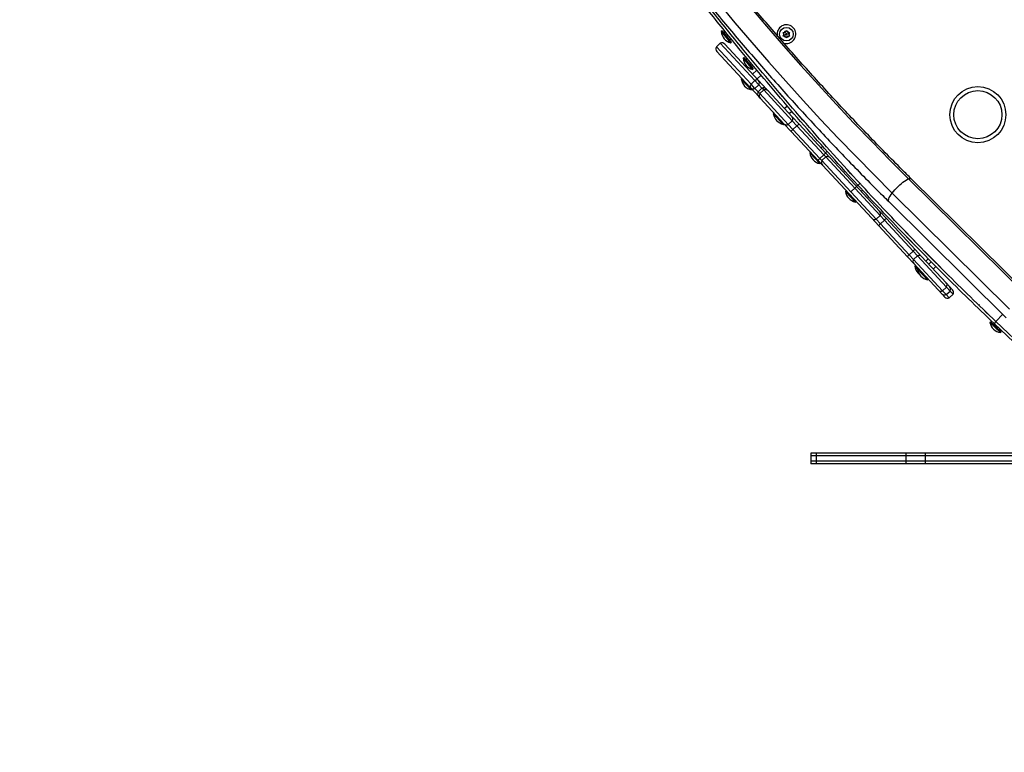
# Model space of a CAD drawing. Extents: x 1867 to 2406, y 2023 to 2725.
# Drawn here: x 2158 to 2204, y 2110 to 2144 of the extents above; entities that cross this region are included whole.
import ezdxf

# ---------------------------------------------------------------- set-up
doc = ezdxf.new("R2010")
doc.units = 0
doc.header["$LTSCALE"] = 0.125
doc.header["$MEASUREMENT"] = 0
doc.layers.add('CONTOUR', color=7, linetype='CONTINUOUS')
doc.layers.add('VUE NUAGE', color=7, linetype='CONTINUOUS')

msp = doc.modelspace()

# ---------------------------------------------------------------- linework, layer by layer
at = {"layer": 'CONTOUR'}
for p, q in [((2191.11591, 2143.74988), (2191.07952, 2143.72033)), ((2191.07952, 2143.72033), (2191.4449, 2143.27036)), ((2191.11591, 2143.74988), (2191.48129, 2143.29991)), ((2191.26799, 2143.71502), (2191.1934, 2143.65445)), ((2194.07627, 2143.68152), (2194.10707, 2143.73487)), ((2194.10707, 2143.73487), (2194.12592, 2143.76752)), ((2194.12592, 2143.76752), (2194.14477, 2143.73487)), ((2194.17557, 2143.68152), (2194.14477, 2143.73487)), ((2191.40266, 2143.54823), (2191.32853, 2143.48804)), ((2191.4449, 2143.27036), (2191.51296, 2143.18654)), ((2191.5455, 2143.37131), (2191.47186, 2143.31152)), ((2191.48129, 2143.29991), (2191.54935, 2143.21609)), ((2191.60194, 2143.50039), (2191.60194, 2143.50039)), ((2193.97696, 2143.68152), (2194.01466, 2143.68152)), ((2193.99581, 2143.64887), (2193.97696, 2143.68152)), ((2193.97697, 2143.50952), (2193.99581, 2143.54216)), ((2194.01466, 2143.50952), (2193.97697, 2143.50952)), ((2194.02662, 2143.59552), (2193.99581, 2143.64887)), ((2194.02662, 2143.59552), (2193.99581, 2143.54216)), ((2194.07627, 2143.68152), (2194.01466, 2143.68152)), ((2194.07627, 2143.50952), (2194.01466, 2143.50952)), ((2194.07627, 2143.50952), (2194.10708, 2143.45616)), ((2194.12592, 2143.42352), (2194.10708, 2143.45616)), ((2194.14477, 2143.45616), (2194.12592, 2143.42352)), ((2194.17557, 2143.50952), (2194.14477, 2143.45616)), ((2194.17557, 2143.68152), (2194.23718, 2143.68152)), ((2194.17557, 2143.50952), (2194.23718, 2143.50952)), ((2194.22523, 2143.59552), (2194.25603, 2143.64887)), ((2194.22523, 2143.59552), (2194.25603, 2143.54216)), ((2194.23718, 2143.68152), (2194.27488, 2143.68152)), ((2194.27488, 2143.50952), (2194.23718, 2143.50952)), ((2194.27488, 2143.68152), (2194.25603, 2143.64887)), ((2194.25603, 2143.54216), (2194.27488, 2143.50952)), ((2191.03207, 2143.17235), (2190.84882, 2143.0023)), ((2190.84894, 2143.00216), (2190.84882, 2143.0023)), ((2191.0322, 2143.17221), (2190.84894, 2143.00216)), ((2192.46963, 2141.25563), (2190.84894, 2143.00216)), ((2192.43744, 2141.10654), (2190.87744, 2142.78768)), ((2191.0322, 2143.17221), (2191.03207, 2143.17235)), ((2192.65288, 2141.42568), (2191.0322, 2143.17221)), ((2191.24395, 2143.12778), (2192.80395, 2141.44665)), ((2191.51296, 2143.18654), (2191.54935, 2143.21609)), ((2192.13762, 2142.50051), (2192.10154, 2142.47058)), ((2192.10154, 2142.47058), (2192.54052, 2141.94135)), ((2192.13762, 2142.50051), (2192.5766, 2141.97127)), ((2192.30045, 2142.44805), (2192.22976, 2142.38942)), ((2192.42431, 2142.49463), (2192.42431, 2142.49463)), ((2192.48888, 2142.22166), (2192.4178, 2142.16271)), ((2192.55566, 2142.14142), (2192.48446, 2142.08236)), ((2192.74126, 2141.91843), (2192.53971, 2141.7314)), ((2192.54052, 2141.94135), (2192.5766, 2141.97127)), ((2192.83302, 2142.00358), (2192.83302, 2142.00358)), ((2192.04563, 2141.52878), (2192.01127, 2141.4969)), ((2192.01127, 2141.4969), (2192.47898, 2140.99287)), ((2192.65288, 2141.42568), (2192.46963, 2141.25563)), ((2192.83891, 2141.2252), (2192.65288, 2141.42568)), ((2192.75228, 2141.50234), (2192.94146, 2141.67789)), ((2192.80395, 2141.44665), (2192.81459, 2141.43518)), ((2192.81459, 2141.43518), (2193.19543, 2141.02477)), ((2193.03322, 2141.76304), (2193.03322, 2141.76304)), ((2192.44808, 2141.09508), (2192.43744, 2141.10654)), ((2192.82892, 2140.68467), (2192.44808, 2141.09508)), ((2192.65566, 2141.05515), (2192.46963, 2141.25563)), ((2192.47898, 2140.99287), (2192.51334, 2141.02475)), ((2192.83891, 2141.2252), (2192.65566, 2141.05515)), ((2192.8003, 2140.89928), (2192.65566, 2141.05515)), ((2192.98356, 2141.06933), (2192.8003, 2140.89928)), ((2192.98356, 2141.06933), (2192.83891, 2141.2252)), ((2193.06212, 2140.98467), (2192.87886, 2140.81461)), ((2193.06212, 2140.98467), (2192.98356, 2141.06933)), ((2194.39821, 2139.54483), (2193.06212, 2140.98467)), ((2193.19543, 2141.02477), (2193.26936, 2140.9451)), ((2193.26936, 2140.9451), (2194.39551, 2139.73151)), ((2192.87886, 2140.81461), (2192.8003, 2140.89928)), ((2192.90285, 2140.605), (2192.82892, 2140.68467)), ((2194.21495, 2139.37477), (2192.87886, 2140.81461)), ((2194.02899, 2139.39141), (2192.90285, 2140.605)), ((2194.17017, 2140.23262), (2194.04139, 2140.11312)), ((2194.26187, 2140.31771), (2194.26187, 2140.31771)), ((2194.46519, 2140.08006), (2194.46519, 2140.08007)), ((2193.54731, 2139.91049), (2193.51295, 2139.87861)), ((2193.51295, 2139.87861), (2193.98066, 2139.37458)), ((2194.25396, 2139.88405), (2194.37349, 2139.99497)), ((2194.39551, 2139.73151), (2194.71577, 2139.38637)), ((2193.98066, 2139.37458), (2194.01502, 2139.40647)), ((2194.34926, 2139.04627), (2194.02899, 2139.39141)), ((2194.39821, 2139.54483), (2194.21495, 2139.37477)), ((2194.43291, 2139.1399), (2194.21495, 2139.37477)), ((2194.61616, 2139.30995), (2194.39821, 2139.54483)), ((2194.61616, 2139.30995), (2194.43291, 2139.1399)), ((2195.69419, 2137.78068), (2194.43291, 2139.1399)), ((2195.87744, 2137.95073), (2194.61616, 2139.30995)), ((2194.71577, 2139.38637), (2195.97669, 2138.02754)), ((2195.61018, 2137.68744), (2194.34926, 2139.04627)), ((2195.82203, 2138.34657), (2195.74606, 2138.27608)), ((2195.91366, 2138.43161), (2195.91366, 2138.4316)), ((2196.12319, 2138.19972), (2196.12319, 2138.19972)), ((2195.25198, 2138.07346), (2195.21762, 2138.04157)), ((2195.21762, 2138.04157), (2195.68533, 2137.53754)), ((2195.87744, 2137.95073), (2195.69419, 2137.78068)), ((2195.78359, 2137.68433), (2195.69419, 2137.78068)), ((2195.96685, 2137.85438), (2195.78359, 2137.68433)), ((2195.96685, 2137.85438), (2195.87744, 2137.95073)), ((2195.95863, 2138.04701), (2196.03156, 2138.11469)), ((2198.51761, 2135.10555), (2195.96685, 2137.85438)), ((2195.97669, 2138.02754), (2196.17872, 2137.80983)), ((2196.17872, 2137.80983), (2198.489, 2135.32015)), ((2195.81221, 2137.46972), (2195.61018, 2137.68744)), ((2195.68533, 2137.53754), (2195.71969, 2137.56943)), ((2198.33436, 2134.9355), (2195.78359, 2137.68433)), ((2198.12249, 2134.98005), (2195.81221, 2137.46972)), ((2199.84504, 2136.82838), (2205.34282, 2131.39333)), ((2205.46969, 2131.39235), (2199.97191, 2136.8274)), ((2197.56571, 2136.61514), (2197.14124, 2136.22126)), ((2196.92204, 2136.27371), (2196.88768, 2136.24182)), ((2196.88768, 2136.24182), (2197.35539, 2135.7378)), ((2197.62869, 2136.24726), (2197.68647, 2136.30088)), ((2199.07515, 2136.16232), (2204.57292, 2130.72727)), ((2197.35539, 2135.7378), (2197.38975, 2135.76968)), ((2198.91735, 2135.76068), (2204.41513, 2130.32562)), ((2198.4445, 2134.63303), (2198.12249, 2134.98005)), ((2198.33436, 2134.9355), (2198.51761, 2135.10555)), ((2198.489, 2135.32015), (2198.81101, 2134.97314)), ((2198.71176, 2134.89633), (2198.51761, 2135.10555)), ((2198.81101, 2134.97314), (2200.15674, 2133.52291)), ((2198.5285, 2134.72628), (2198.33436, 2134.9355)), ((2199.79023, 2133.1828), (2198.4445, 2134.63303)), ((2198.71176, 2134.89633), (2198.5285, 2134.72628)), ((2199.87423, 2133.27605), (2198.5285, 2134.72628)), ((2200.05749, 2133.4461), (2198.71176, 2134.89633)), ((2200.12959, 2133.90968), (2199.52485, 2134.53437)), ((2200.04005, 2133.82247), (2199.43477, 2134.4477)), ((2200.0377, 2133.82488), (2200.02716, 2133.8357)), ((2200.08923, 2132.86059), (2199.79023, 2133.1828)), ((2200.05749, 2133.4461), (2199.87423, 2133.27605)), ((2200.07744, 2133.05706), (2199.87423, 2133.27605)), ((2200.26069, 2133.22711), (2200.05749, 2133.4461)), ((2200.26069, 2133.22711), (2200.07744, 2133.05706)), ((2200.15674, 2133.52291), (2200.45574, 2133.20069)), ((2201.62007, 2131.76218), (2200.26069, 2133.22711)), ((2200.45574, 2133.20069), (2201.60151, 2131.96595)), ((2201.15594, 2132.86673), (2200.58733, 2133.44188)), ((2200.71548, 2133.13377), (2200.69253, 2133.15694)), ((2200.71545, 2133.13375), (2200.69815, 2133.15125)), ((2201.14319, 2132.87955), (2200.7815, 2133.24474)), ((2200.94867, 2133.07563), (2200.78711, 2133.23906)), ((2200.85953, 2133.16877), (2200.85797, 2133.16732)), ((2201.43681, 2131.59213), (2200.07744, 2133.05706)), ((2201.235, 2131.62585), (2200.08923, 2132.86059)), ((2200.1644, 2132.77958), (2200.13004, 2132.7477)), ((2200.13004, 2132.7477), (2200.26242, 2132.60504)), ((2200.29678, 2132.63692), (2200.26242, 2132.60504)), ((2200.76629, 2133.08225), (2200.65848, 2132.98221)), ((2200.90494, 2132.94541), (2200.79086, 2132.83955)), ((2200.85984, 2132.98768), (2200.85519, 2132.99239)), ((2200.99662, 2133.03048), (2200.99494, 2133.02892)), ((2201.00342, 2132.61048), (2201.1236, 2132.722)), ((2200.26242, 2132.60504), (2200.73012, 2132.10101)), ((2200.73012, 2132.10101), (2200.76448, 2132.1329)), ((2201.62007, 2131.76218), (2201.43681, 2131.59213)), ((2201.60151, 2131.96595), (2201.76209, 2131.7929)), ((2201.7907, 2131.5783), (2201.62007, 2131.76218)), ((2201.76209, 2131.7929), (2201.90556, 2131.63829)), ((2201.39558, 2131.4528), (2201.235, 2131.62585)), ((2201.53905, 2131.29819), (2201.39558, 2131.4528)), ((2201.60745, 2131.40825), (2201.43681, 2131.59213)), ((2201.60745, 2131.40825), (2201.7907, 2131.5783)), ((2201.75092, 2131.25364), (2201.60745, 2131.40825)), ((2201.75092, 2131.25364), (2201.93417, 2131.42369)), ((2201.93417, 2131.42369), (2201.7907, 2131.5783)), ((2202.64257, 2131.3964), (2202.64264, 2131.39713)), ((2203.13535, 2130.91738), (2203.16074, 2130.94263)), ((2204.25107, 2130.48781), (2203.93052, 2130.15123)), ((2203.67834, 2130.14102), (2203.64611, 2130.10698)), ((2203.64611, 2130.10698), (2204.14539, 2129.63421)), ((2203.67834, 2130.14102), (2204.17762, 2129.66825)), ((2203.81668, 2130.08734), (2203.77808, 2130.04658)), ((2203.93052, 2130.15123), (2203.84432, 2130.06071)), ((2203.84432, 2130.06071), (2208.01344, 2126.09027)), ((2203.93052, 2130.15123), (2208.09695, 2126.18335)), ((2204.02309, 2129.89046), (2203.9852, 2129.85045)), ((2204.11551, 2129.80244), (2204.07788, 2129.76269)), ((2204.14539, 2129.63421), (2204.17762, 2129.66825)), ((2195.26702, 2123.99301), (2195.26702, 2123.86801)), ((2195.52098, 2123.99301), (2195.26702, 2123.99301)), ((2195.52098, 2123.99301), (2195.52098, 2123.86801)), ((2200.62341, 2123.99301), (2199.72079, 2123.99301)), ((2199.72079, 2123.99301), (2199.72079, 2123.86801)), ((2200.62341, 2123.99301), (2200.62341, 2123.86801)), ((2195.26702, 2123.86801), (2195.26702, 2123.61801)), ((2195.52098, 2123.86801), (2195.26702, 2123.86801)), ((2195.26702, 2123.61801), (2195.26702, 2123.49301)), ((2195.52098, 2123.61801), (2195.26702, 2123.61801)), ((2195.52098, 2123.49301), (2195.26702, 2123.49301)), ((2195.52098, 2123.86801), (2195.52098, 2123.61801)), ((2195.52098, 2123.61801), (2195.52098, 2123.49301)), ((2200.62341, 2123.86801), (2199.72079, 2123.86801)), ((2199.72079, 2123.86801), (2199.72079, 2123.61801)), ((2200.62341, 2123.61801), (2199.72079, 2123.61801)), ((2199.72079, 2123.61801), (2199.72079, 2123.49301)), ((2200.62341, 2123.49301), (2199.72079, 2123.49301)), ((2200.62341, 2123.86801), (2200.62341, 2123.61801)), ((2200.62341, 2123.61801), (2200.62341, 2123.49301))]:
    msp.add_line(p, q, dxfattribs=at)
at = {"layer": 'CONTOUR', "flags": 128}
for points in [[(2190.94265, 2145.05986), (2191.7197, 2144.12883), (2192.50506, 2143.20667), (2193.29863, 2142.29349), (2194.10032, 2141.38942), (2194.91002, 2140.49456), (2195.72763, 2139.60902), (2196.55305, 2138.73292), (2197.38618, 2137.86637), (2198.22692, 2137.00947), (2199.07515, 2136.16232)], [(2192.39692, 2144.91025), (2193.19144, 2143.97405), (2193.99447, 2143.04714), (2194.8059, 2142.12962), (2195.62563, 2141.22161), (2196.45356, 2140.32324), (2197.28957, 2139.43462), (2198.13357, 2138.55586), (2198.98542, 2137.68707), (2199.84504, 2136.82838)], [(2194.00709, 2143.17446), (2194.04781, 2143.16505), (2194.12593, 2143.15802)], [(2192.80395, 2141.44665), (2192.79267, 2141.45555), (2192.7784, 2141.46123), (2192.76149, 2141.46356), (2192.74233, 2141.46247), (2192.72138, 2141.45799), (2192.69914, 2141.45023), (2192.67612, 2141.43938), (2192.65288, 2141.42568)], [(2192.46963, 2141.25563), (2192.45423, 2141.23347), (2192.44169, 2141.21133), (2192.43229, 2141.18973), (2192.42626, 2141.16918), (2192.42375, 2141.15015), (2192.4248, 2141.13312), (2192.4294, 2141.11846), (2192.43744, 2141.10654)], [(2199.07515, 2136.16232), (2199.13589, 2136.23971), (2199.20292, 2136.3182), (2199.27487, 2136.3962), (2199.35028, 2136.47212), (2199.42761, 2136.54442), (2199.50528, 2136.61162), (2199.58172, 2136.67235), (2199.65537, 2136.72538), (2199.72473, 2136.76963), (2199.78838, 2136.8042), (2199.84504, 2136.82838)], [(2199.84504, 2136.82838), (2199.89355, 2136.84169), (2199.93292, 2136.84385), (2199.96235, 2136.83481), (2199.97193, 2136.82738)], [(2198.91733, 2135.7607), (2198.90803, 2135.77331), (2198.90006, 2135.80395), (2198.90318, 2135.84457), (2198.91732, 2135.89435), (2198.9422, 2135.95225), (2198.97731, 2136.01712), (2199.02192, 2136.08762), (2199.07515, 2136.16232)]]:
    msp.add_lwpolyline(points, dxfattribs=at)
at = {"layer": 'CONTOUR'}
for centre, radius in [((2194.12592, 2143.59552), 0.31875), ((2194.12592, 2143.59552), 0.03906), ((2203.08636, 2139.82919), 1.3125), ((2203.08636, 2139.82919), 1.125)]:
    msp.add_circle(centre, radius, dxfattribs=at)
for centre, radius, start, end in [((2191.77504, 2143.79942), 0.7, 186.487519, 216.355965), ((2194.12592, 2143.59552), 0.4375, 270.000465, 188.306112), ((2194.12592, 2143.59552), 0.14063, 97.702529, 142.2984), ((2194.12592, 2143.59552), 0.14063, 37.702529, 82.2984), ((2191.73314, 2143.85101), 0.7, 221.798086, 251.666531), ((2194.12592, 2143.59552), 0.14062, 157.702529, 202.2984), ((2194.12592, 2143.59552), 0.14062, 217.702529, 262.2984), ((2194.12592, 2143.59552), 0.14063, 277.702529, 322.2984), ((2194.12592, 2143.59552), 0.14063, 337.702529, 22.2984), ((2191.01487, 2142.91523), 0.1875, 152.330823, 222.859602), ((2191.01479, 2142.91506), 0.18733, 152.293274, 222.843317), ((2191.1065, 2143.00025), 0.1875, 42.859602, 113.388381), ((2191.10667, 2143.00032), 0.18733, 42.875887, 113.425931), ((2192.79619, 2142.55692), 0.7, 187.084864, 216.953309), ((2192.75376, 2142.60807), 0.7, 222.39543, 252.263875), ((2192.70005, 2141.6217), 0.7, 190.270096, 220.138542), ((2192.68032, 2141.31323), 0.18139, 330.967672, 42.245167), ((2192.65484, 2141.67042), 0.7, 225.580663, 255.449108), ((2192.57971, 2141.21988), 0.18139, 223.474037, 294.751533), ((2193.05799, 2140.89723), 0.1875, 42.859602, 113.388381), ((2193.13817, 2140.8205), 0.18093, 43.524112, 114.858052), ((2192.96636, 2140.81221), 0.1875, 152.330823, 222.859602), ((2193.03689, 2140.72652), 0.18093, 150.861153, 222.195092), ((2194.20173, 2140.00341), 0.7, 190.270096, 220.138542), ((2194.15652, 2140.05213), 0.7, 225.580663, 255.449108), ((2194.27374, 2139.63638), 0.15452, 323.662092, 37.997422), ((2194.13294, 2139.50573), 0.15452, 227.721783, 302.057112), ((2195.9064, 2138.16637), 0.7, 190.270096, 220.138542), ((2195.86119, 2138.21509), 0.7, 225.580663, 255.449108), ((2195.96941, 2137.44827), 0.43156, 129.622983, 146.344379), ((2196.18838, 2137.65146), 0.43156, 119.374825, 136.096221), ((2196.04128, 2137.68229), 0.1875, 42.859602, 113.388381), ((2195.94965, 2137.59726), 0.1875, 152.330823, 222.859602), ((2197.57647, 2136.36663), 0.7, 190.270096, 220.138542), ((2197.53126, 2136.41535), 0.7, 225.580663, 255.449108), ((2198.25993, 2135.10759), 0.1875, 222.859602, 293.388381), ((2198.35155, 2135.19261), 0.1875, 332.330823, 42.859602), ((2199.0227, 2134.59706), 0.43156, 119.374825, 136.096221), ((2198.80372, 2134.39386), 0.43156, 129.622983, 146.344379), ((2200.14945, 2132.94363), 0.43156, 129.622983, 146.344379), ((2200.36843, 2133.14683), 0.43156, 119.374825, 136.096221), ((2200.34044, 2133.08267), 0.16499, 45.668928, 118.902492), ((2200.21553, 2132.96676), 0.16499, 146.816712, 220.050276), ((2200.81882, 2132.8725), 0.7, 190.270096, 220.138542), ((2200.9512, 2132.72984), 0.7, 190.270096, 220.138542), ((2200.77361, 2132.92122), 0.7, 225.580663, 233.607415), ((2200.90599, 2132.77856), 0.7, 225.580663, 255.449108), ((2201.47113, 2131.85135), 0.17359, 329.092153, 41.317331), ((2201.62465, 2131.66537), 0.1875, 332.330823, 42.859602), ((2201.35901, 2131.74731), 0.17359, 224.401874, 296.627052), ((2201.53302, 2131.58034), 0.1875, 222.859602, 293.388381), ((2201.67649, 2131.42573), 0.1875, 222.859602, 293.388381), ((2201.76811, 2131.51076), 0.1875, 332.330823, 42.859602), ((2204.32539, 2130.276), 0.7, 193.972602, 223.841047), ((2204.27713, 2130.3217), 0.7, 229.283169, 259.151614)]:
    msp.add_arc(centre, radius, start, end, dxfattribs=at)
for points, knots in [([(2199.97191, 2136.8274), (2199.83136, 2136.96678), (2199.42311, 2137.37161), (2198.75225, 2138.04862), (2197.96161, 2138.86125), (2197.17792, 2139.68263), (2196.40113, 2140.51251), (2195.63137, 2141.35084), (2194.86872, 2142.19751), (2194.11326, 2143.05243), (2193.36509, 2143.91551), (2192.62427, 2144.78664), (2191.89091, 2145.66574), (2191.16508, 2146.55269), (2190.44686, 2147.4474), (2189.73633, 2148.34978), (2189.03358, 2149.25971), (2188.33869, 2150.17709), (2187.65172, 2151.10183), (2186.97277, 2152.03381), (2186.3019, 2152.97294), (2185.63919, 2153.9191), (2184.98472, 2154.87219), (2184.33856, 2155.8321), (2183.70078, 2156.79873), (2183.07146, 2157.77196), (2182.45067, 2158.75169), (2181.83847, 2159.73781), (2181.23494, 2160.73019), (2180.64015, 2161.72874), (2180.05415, 2162.73334), (2179.47702, 2163.74388), (2178.90883, 2164.76023), (2178.34963, 2165.7823), (2177.79949, 2166.80995), (2177.25847, 2167.84308), (2176.72664, 2168.88157), (2176.20405, 2169.92531), (2175.69076, 2170.97417), (2175.18683, 2172.02803), (2174.69232, 2173.08678), (2174.20728, 2174.1503), (2173.73177, 2175.21847), (2173.26584, 2176.29117), (2172.80954, 2177.36827), (2172.36293, 2178.44966), (2171.92606, 2179.53521), (2171.49896, 2180.6248), (2171.08171, 2181.71831), (2170.67433, 2182.81562), (2170.27688, 2183.91659), (2169.8894, 2185.02111), (2169.51193, 2186.12905), (2169.15101, 2187.2208), (2168.89812, 2188.00849), (2168.76678, 2188.42545), (2168.74646, 2188.48995)], [0, 0, 0, 0, 0.00997394, 0.02897009, 0.04796626, 0.06696232, 0.08595829, 0.10495416, 0.12394995, 0.14294565, 0.16194127, 0.18093681, 0.19993228, 0.21892768, 0.237923, 0.25691827, 0.27591347, 0.29490862, 0.31390371, 0.33289875, 0.35189374, 0.37088868, 0.38988358, 0.40887843, 0.42787324, 0.44686802, 0.46586275, 0.48485746, 0.50385213, 0.52284677, 0.54184138, 0.56083597, 0.57983053, 0.59882506, 0.61781958, 0.63681407, 0.65580854, 0.67480299, 0.69379743, 0.71279185, 0.73178625, 0.75078065, 0.76977502, 0.78876939, 0.80776375, 0.82675809, 0.84575243, 0.86474676, 0.88374108, 0.9027354, 0.92172971, 0.94072402, 0.95971833, 0.97871263, 0.99670727, 1, 1, 1, 1]), ([(2167.31554, 2188.04), (2167.37799, 2187.84239), (2167.55884, 2187.2701), (2167.86587, 2186.32551), (2168.23992, 2185.20736), (2168.62417, 2184.09261), (2169.01841, 2182.98134), (2169.42266, 2181.87367), (2169.83683, 2180.76973), (2170.26091, 2179.66964), (2170.69483, 2178.57353), (2171.13855, 2177.48151), (2171.59201, 2176.39371), (2172.05518, 2175.31025), (2172.528, 2174.23125), (2173.01041, 2173.15683), (2173.50236, 2172.0871), (2174.0038, 2171.0222), (2174.51467, 2169.96223), (2175.03491, 2168.90732), (2175.56447, 2167.85757), (2176.10328, 2166.81312), (2176.6513, 2165.77407), (2177.20845, 2164.74054), (2177.77467, 2163.71265), (2178.34991, 2162.69051), (2178.93409, 2161.67423), (2179.52716, 2160.66393), (2180.12904, 2159.65972), (2180.73968, 2158.66171), (2181.35899, 2157.67002), (2181.98692, 2156.68475), (2182.62339, 2155.70601), (2183.26834, 2154.73391), (2183.92168, 2153.76856), (2184.58335, 2152.81007), (2185.25328, 2151.85854), (2185.93139, 2150.91409), (2186.6176, 2149.97681), (2187.31184, 2149.04681), (2188.01403, 2148.1242), (2188.72409, 2147.20907), (2189.44195, 2146.30153), (2190.16752, 2145.40168), (2190.90073, 2144.50961), (2191.64149, 2143.62544), (2192.38972, 2142.74926), (2193.14533, 2141.88116), (2193.90824, 2141.02125), (2194.67838, 2140.16961), (2195.45564, 2139.32634), (2196.23996, 2138.49155), (2197.03121, 2137.66529), (2197.8294, 2136.84778), (2198.45932, 2136.21442), (2198.82331, 2135.85383), (2198.91735, 2135.76068)], [0, 0, 0, 0, 0.009974681, 0.02888723, 0.047799845, 0.066712466, 0.085625092, 0.104537722, 0.123450355, 0.14236299, 0.161275626, 0.180188262, 0.199100897, 0.218013531, 0.236926161, 0.255838789, 0.274751411, 0.293664028, 0.312576639, 0.331489241, 0.350401835, 0.369314418, 0.38822699, 0.407139549, 0.426052094, 0.444964624, 0.463877137, 0.482789632, 0.501702107, 0.52061456, 0.53952699, 0.558439396, 0.577351774, 0.596264124, 0.615176443, 0.634088729, 0.65300098, 0.671913194, 0.690825368, 0.7097375, 0.728649587, 0.747561627, 0.766473617, 0.785385554, 0.804297434, 0.823209256, 0.842121016, 0.86103271, 0.879944335, 0.898855887, 0.917767363, 0.93667876, 0.955590072, 0.974501296, 0.993412428, 1, 1, 1, 1]), ([(2203.84432, 2130.06071), (2203.44582, 2130.44277), (2202.65454, 2131.20141), (2201.48985, 2132.35133), (2200.35198, 2133.49881), (2199.23857, 2134.64776), (2198.13508, 2135.81212), (2196.97078, 2137.06879), (2195.74639, 2138.42381), (2194.47359, 2139.87128), (2193.2177, 2141.33915), (2191.90068, 2142.92149), (2190.52733, 2144.62242), (2189.10321, 2146.44601), (2187.7063, 2148.29602), (2186.33712, 2150.17209), (2184.99622, 2152.07385), (2183.704, 2153.97173), (2182.45976, 2155.86358), (2181.26268, 2157.74734), (2180.09402, 2159.65169), (2178.95418, 2161.57623), (2177.84352, 2163.52053), (2176.76243, 2165.48417), (2175.7114, 2167.46648), (2174.73175, 2169.38668), (2173.81981, 2171.24162), (2172.97183, 2173.02872), (2172.14922, 2174.82642), (2171.51292, 2176.26955), (2171.04834, 2177.35145), (2170.74711, 2178.06365), (2170.46148, 2178.74929), (2170.18514, 2179.42226), (2169.90959, 2180.10292), (2169.62009, 2180.82934), (2169.31697, 2181.60165), (2169.11315, 2182.13288), (2169.00839, 2182.40591)], [0, 0, 0, 0, 0.02686034, 0.05333507, 0.07942553, 0.10513312, 0.13066773, 0.15680363, 0.1876031, 0.21840114, 0.24920023, 0.28001558, 0.31668884, 0.35335283, 0.39001173, 0.4266697, 0.46333093, 0.49999959, 0.53501373, 0.57001701, 0.60501306, 0.64000553, 0.67499805, 0.70999425, 0.74499779, 0.7800001, 0.81079882, 0.84159758, 0.87239885, 0.90310756, 0.91521441, 0.92734911, 0.93919339, 0.94987288, 0.96129317, 0.97345438, 0.98635663, 1, 1, 1, 1]), ([(2203.93052, 2130.15123), (2203.53237, 2130.53296), (2202.74179, 2131.29093), (2201.57812, 2132.43983), (2200.44126, 2133.58631), (2199.32882, 2134.73425), (2198.22629, 2135.89758), (2197.06302, 2137.15316), (2195.8397, 2138.50698), (2194.56803, 2139.95319), (2193.31322, 2141.41975), (2191.99746, 2143.00079), (2190.62484, 2144.6998), (2189.20378, 2146.52345), (2188.15553, 2147.90044), (2187.59006, 2148.67756), (2187.47975, 2148.82916)], [0, 0, 0, 0, 0.06733812, 0.1337093, 0.19911691, 0.26356449, 0.32757816, 0.39309906, 0.4703109, 0.5475189, 0.62472927, 0.70198014, 0.79391585, 0.885828, 0.97772705, 1, 1, 1, 1]), ([(2203.93052, 2130.15123), (2203.53234, 2130.53299), (2202.74172, 2131.291), (2201.57803, 2132.43992), (2200.44121, 2133.58636), (2199.32888, 2134.7342), (2198.22643, 2135.89743), (2197.06321, 2137.15294), (2195.83992, 2138.50675), (2194.56826, 2139.95293), (2193.31345, 2141.41947), (2191.99769, 2143.0005), (2190.62507, 2144.69952), (2189.20399, 2146.52318), (2188.15568, 2147.90024), (2187.59016, 2148.67743), (2187.4798, 2148.8291)], [0, 0, 0, 0, 0.06734366, 0.13371647, 0.1991218, 0.2635632, 0.32756913, 0.3930892, 0.47030007, 0.54750709, 0.62471646, 0.70196784, 0.79390419, 0.88581695, 0.9777166, 1, 1, 1, 1]), ([(2194.34926, 2139.04627), (2194.34917, 2139.04641), (2194.34868, 2139.04719), (2194.35048, 2139.05198), (2194.36326, 2139.06836), (2194.39194, 2139.09943), (2194.41925, 2139.12641), (2194.43291, 2139.1399)], [0, 0, 0, 0, 0.03212078, 0.17832298, 0.45221595, 0.72610795, 1, 1, 1, 1]), ([(2194.61616, 2139.30995), (2194.63063, 2139.32256), (2194.65958, 2139.34778), (2194.6927, 2139.37406), (2194.70999, 2139.38558), (2194.7149, 2139.38702), (2194.71564, 2139.38647), (2194.71577, 2139.38637)], [0, 0, 0, 0, 0.273892046, 0.547784052, 0.821677018, 0.967879222, 1, 1, 1, 1]), ([(2199.81134, 2134.05782), (2199.80648, 2134.06284), (2199.8006, 2134.0689), (2199.80226, 2134.06718), (2199.80255, 2134.06689)], [0, 0, 0, 0, 0.82775522, 1, 1, 1, 1]), ([(2201.6834, 2132.16271), (2201.6832, 2132.16291), (2201.68269, 2132.16341), (2201.66499, 2132.18101), (2201.65439, 2132.19154)], [0, 0, 0, 0, 0.40176491, 1, 1, 1, 1]), ([(2201.7715, 2132.25139), (2201.7713, 2132.25159), (2201.7708, 2132.25208), (2201.75311, 2132.26967), (2201.74252, 2132.28019)], [0, 0, 0, 0, 0.401778637, 1, 1, 1, 1]), ([(2199.72079, 2123.99301), (2199.58352, 2123.99301), (2199.30923, 2123.99301), (2198.86765, 2123.99301), (2198.35193, 2123.99301), (2197.74961, 2123.99301), (2197.04933, 2123.99301), (2196.30991, 2123.99301), (2195.7844, 2123.99301), (2195.52098, 2123.99301)], [0, 0, 0, 0, 0.11949396, 0.23876158, 0.35791587, 0.51775557, 0.67786864, 0.83852704, 1, 1, 1, 1]), ([(2209.44697, 2123.99301), (2209.2464, 2123.99301), (2208.84941, 2123.99301), (2208.21579, 2123.99301), (2207.56285, 2123.99301), (2206.88751, 2123.99301), (2206.1906, 2123.99301), (2205.50254, 2123.99301), (2204.82699, 2123.99301), (2204.16645, 2123.99301), (2203.48951, 2123.99301), (2202.7962, 2123.99301), (2202.08652, 2123.99301), (2201.36053, 2123.99301), (2200.87067, 2123.99301), (2200.62341, 2123.99301)], [0, 0, 0, 0, 0.08588783, 0.1699932, 0.25264493, 0.33418943, 0.41498734, 0.49540935, 0.56554241, 0.63592503, 0.70680415, 0.77842157, 0.85101171, 0.92479973, 1, 1, 1, 1]), ([(2199.72079, 2123.86801), (2199.58352, 2123.86801), (2199.30923, 2123.86801), (2198.86765, 2123.86801), (2198.35193, 2123.86801), (2197.74961, 2123.86801), (2197.04933, 2123.86801), (2196.30991, 2123.86801), (2195.7844, 2123.86801), (2195.52098, 2123.86801)], [0, 0, 0, 0, 0.11949396, 0.23876158, 0.35791587, 0.51775557, 0.67786864, 0.83852704, 1, 1, 1, 1]), ([(2199.72079, 2123.86801), (2199.58352, 2123.86801), (2199.30923, 2123.86801), (2198.86765, 2123.86801), (2198.35193, 2123.86801), (2197.74961, 2123.86801), (2197.04933, 2123.86801), (2196.30991, 2123.86801), (2195.7844, 2123.86801), (2195.52098, 2123.86801)], [0, 0, 0, 0, 0.11949396, 0.23876158, 0.35791587, 0.51775557, 0.67786864, 0.83852704, 1, 1, 1, 1]), ([(2199.72079, 2123.61801), (2199.58352, 2123.61801), (2199.30923, 2123.61801), (2198.86765, 2123.61801), (2198.35193, 2123.61801), (2197.74961, 2123.61801), (2197.04933, 2123.61801), (2196.30991, 2123.61801), (2195.7844, 2123.61801), (2195.52098, 2123.61801)], [0, 0, 0, 0, 0.11949396, 0.23876158, 0.35791587, 0.51775557, 0.67786864, 0.83852704, 1, 1, 1, 1]), ([(2199.72079, 2123.61801), (2199.58352, 2123.61801), (2199.30923, 2123.61801), (2198.86765, 2123.61801), (2198.35193, 2123.61801), (2197.74961, 2123.61801), (2197.04933, 2123.61801), (2196.30991, 2123.61801), (2195.7844, 2123.61801), (2195.52098, 2123.61801)], [0, 0, 0, 0, 0.11949396, 0.23876158, 0.35791587, 0.51775557, 0.67786864, 0.83852704, 1, 1, 1, 1]), ([(2199.72079, 2123.49301), (2199.58352, 2123.49301), (2199.30923, 2123.49301), (2198.86765, 2123.49301), (2198.35193, 2123.49301), (2197.74961, 2123.49301), (2197.04933, 2123.49301), (2196.30991, 2123.49301), (2195.7844, 2123.49301), (2195.52098, 2123.49301)], [0, 0, 0, 0, 0.11949396, 0.23876158, 0.35791587, 0.51775557, 0.67786864, 0.83852704, 1, 1, 1, 1]), ([(2209.44697, 2123.86801), (2209.2464, 2123.86801), (2208.84941, 2123.86801), (2208.21579, 2123.86801), (2207.56285, 2123.86801), (2206.88751, 2123.86801), (2206.1906, 2123.86801), (2205.50254, 2123.86801), (2204.82699, 2123.86801), (2204.16645, 2123.86801), (2203.48951, 2123.86801), (2202.7962, 2123.86801), (2202.08652, 2123.86801), (2201.36053, 2123.86801), (2200.87067, 2123.86801), (2200.62341, 2123.86801)], [0, 0, 0, 0, 0.08588783, 0.1699932, 0.25264493, 0.33418943, 0.41498734, 0.49540935, 0.56554241, 0.63592503, 0.70680415, 0.77842157, 0.85101171, 0.92479973, 1, 1, 1, 1]), ([(2209.44697, 2123.86801), (2209.2464, 2123.86801), (2208.84941, 2123.86801), (2208.21579, 2123.86801), (2207.56285, 2123.86801), (2206.88751, 2123.86801), (2206.1906, 2123.86801), (2205.50254, 2123.86801), (2204.82699, 2123.86801), (2204.16645, 2123.86801), (2203.48951, 2123.86801), (2202.7962, 2123.86801), (2202.08652, 2123.86801), (2201.36053, 2123.86801), (2200.87067, 2123.86801), (2200.62341, 2123.86801)], [0, 0, 0, 0, 0.08588783, 0.1699932, 0.25264493, 0.33418943, 0.41498734, 0.49540935, 0.56554241, 0.63592503, 0.70680415, 0.77842157, 0.85101171, 0.92479973, 1, 1, 1, 1]), ([(2209.44697, 2123.61801), (2209.2464, 2123.61801), (2208.84941, 2123.61801), (2208.21579, 2123.61801), (2207.56285, 2123.61801), (2206.88751, 2123.61801), (2206.1906, 2123.61801), (2205.50254, 2123.61801), (2204.82699, 2123.61801), (2204.16645, 2123.61801), (2203.48951, 2123.61801), (2202.7962, 2123.61801), (2202.08652, 2123.61801), (2201.36053, 2123.61801), (2200.87067, 2123.61801), (2200.62341, 2123.61801)], [0, 0, 0, 0, 0.08588783, 0.1699932, 0.25264493, 0.33418943, 0.41498734, 0.49540935, 0.56554241, 0.63592503, 0.70680415, 0.77842157, 0.85101171, 0.92479973, 1, 1, 1, 1]), ([(2209.44697, 2123.61801), (2209.2464, 2123.61801), (2208.84941, 2123.61801), (2208.21579, 2123.61801), (2207.56285, 2123.61801), (2206.88751, 2123.61801), (2206.1906, 2123.61801), (2205.50254, 2123.61801), (2204.82699, 2123.61801), (2204.16645, 2123.61801), (2203.48951, 2123.61801), (2202.7962, 2123.61801), (2202.08652, 2123.61801), (2201.36053, 2123.61801), (2200.87067, 2123.61801), (2200.62341, 2123.61801)], [0, 0, 0, 0, 0.08588783, 0.1699932, 0.25264493, 0.33418943, 0.41498734, 0.49540935, 0.56554241, 0.63592503, 0.70680415, 0.77842157, 0.85101171, 0.92479973, 1, 1, 1, 1]), ([(2209.44697, 2123.49301), (2209.2464, 2123.49301), (2208.84941, 2123.49301), (2208.21579, 2123.49301), (2207.56285, 2123.49301), (2206.88751, 2123.49301), (2206.1906, 2123.49301), (2205.50254, 2123.49301), (2204.82699, 2123.49301), (2204.16645, 2123.49301), (2203.48951, 2123.49301), (2202.7962, 2123.49301), (2202.08652, 2123.49301), (2201.36053, 2123.49301), (2200.87067, 2123.49301), (2200.62341, 2123.49301)], [0, 0, 0, 0, 0.08588783, 0.1699932, 0.25264493, 0.33418943, 0.41498734, 0.49540935, 0.56554241, 0.63592503, 0.70680415, 0.77842157, 0.85101171, 0.92479973, 1, 1, 1, 1])]:
    msp.add_open_spline(points, degree=3, knots=knots, dxfattribs=at)
at = {"layer": 'VUE NUAGE'}
msp.add_lwpolyline([(2034.82292, 2202.9818, 0.07224015), (2053.18287, 2193.42751, 0.05379527), (2067.78733, 2188.3916, 0.08420779), (2091.60043, 2184.80898, 0.03718875), (2095.17274, 2174.72762, 0.02738183), (2097.65519, 2167.2488, 0.05058013), (2102.5061, 2153.55257, 0.05874707), (2109.88302, 2138.39099, 0.05862386), (2118.03008, 2123.66909, 0.04155552), (2123.99011, 2113.31451, 0.23735434), (2160.95168, 2060.19643, 0.40035579), (2260.31777, 2058.92015, 0.26239296), (2300.20194, 2117.29769, 0.01731952), (2302.51561, 2121.71497, 0.02202929), (2305.79665, 2127.14154, 0.07213913), (2315.71493, 2145.27479, 0.0353687), (2319.9881, 2154.5073, 0.04856321), (2324.57668, 2167.68454, 0.02512491), (2326.82713, 2174.55686, 0.15336005), (2331.69862, 2217.43377, 0.22441639)], format="xyb", dxfattribs=at)

doc.saveas('drawing.dxf')
